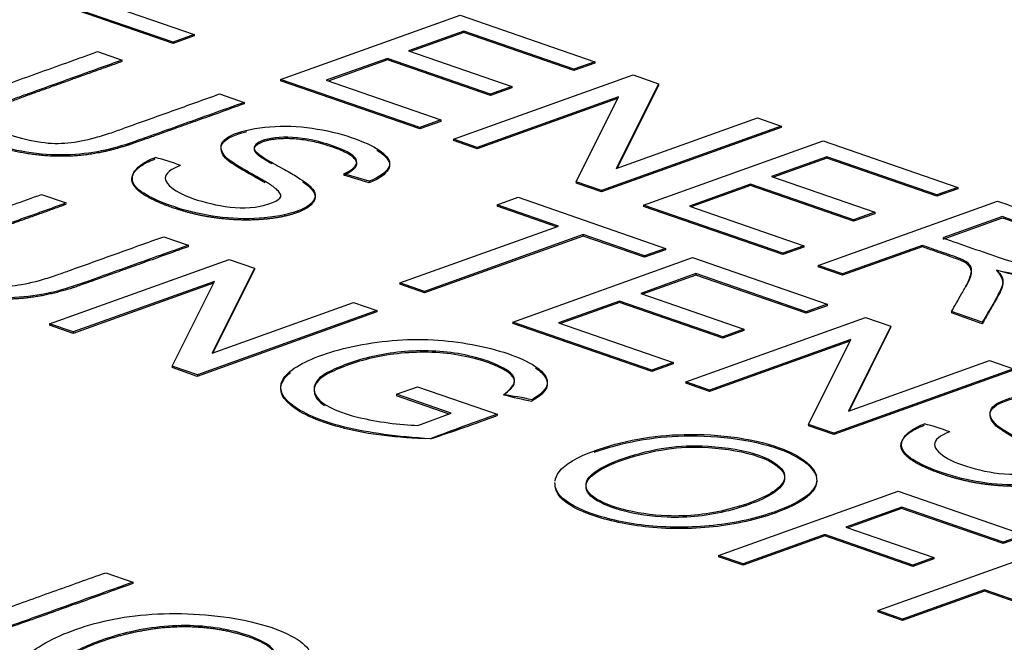
# Paper-space layout 'Sheet1' of a CAD drawing. Units: millimetres. Extents: x 0 to 210, y -3 to 297.
# Drawn here: x 37 to 38, y 223 to 224 of the extents above; entities that cross this region are included whole.
import ezdxf

# ---------------------------------------------------------------- set-up
doc = ezdxf.new("R2010")
doc.units = ezdxf.units.MM
doc.layers.add('A2B7N0B000', color=7, linetype='Continuous')
doc.layers.add('Default', color=7, linetype='Continuous')

# ---------------------------------------------------------------- blocks, each defined once
blk = doc.blocks.new('SE13')
at = {"layer": 'A2B7N0B000', "color": 7, "linetype": 'Continuous'}
for p, q in [((37.40612, 223.53163), (37.32193, 223.56079)), ((37.40611, 223.53079), (37.32192, 223.55995)), ((37.34954, 223.56019), (37.41883, 223.53619)), ((37.47112, 223.50912), (37.57964, 223.54802)), ((37.57964, 223.54802), (37.66112, 223.5198)), ((37.58182, 223.5383), (37.54844, 223.52633)), ((37.58181, 223.53746), (37.54963, 223.52592)), ((37.58182, 223.5383), (37.58181, 223.53746)), ((37.6484, 223.5144), (37.58181, 223.53746)), ((37.6484, 223.51524), (37.58182, 223.5383)), ((37.41883, 223.53535), (37.40611, 223.53079)), ((37.40612, 223.53163), (37.40611, 223.53079)), ((37.41883, 223.53619), (37.40612, 223.53163)), ((37.41883, 223.53619), (37.41883, 223.53535)), ((37.36043, 223.52586), (37.37526, 223.52073)), ((37.54844, 223.52633), (37.61081, 223.50473)), ((37.53565, 223.52175), (37.49873, 223.50852)), ((37.53564, 223.52091), (37.49992, 223.5081)), ((37.53565, 223.52175), (37.53564, 223.52091)), ((37.59801, 223.49931), (37.53564, 223.52091)), ((37.59802, 223.50015), (37.53565, 223.52175)), ((37.66112, 223.5198), (37.6484, 223.51524)), ((37.66112, 223.5198), (37.66111, 223.51895)), ((37.66111, 223.51895), (37.6484, 223.5144)), ((37.6484, 223.51524), (37.6484, 223.5144)), ((37.47112, 223.50912), (37.47111, 223.50827)), ((37.55522, 223.47914), (37.47111, 223.50827)), ((37.55523, 223.47998), (37.47112, 223.50912)), ((37.49873, 223.50852), (37.56795, 223.48454)), ((37.57569, 223.47289), (37.68422, 223.5118)), ((37.68422, 223.5118), (37.69956, 223.50648)), ((37.6108, 223.50389), (37.59801, 223.49931)), ((37.61081, 223.50473), (37.59802, 223.50015)), ((37.61081, 223.50473), (37.6108, 223.50389)), ((37.69956, 223.50648), (37.67397, 223.4552)), ((37.69956, 223.50564), (37.67447, 223.45538)), ((37.69956, 223.50648), (37.69956, 223.50564)), ((37.43424, 223.5003), (37.44906, 223.49516)), ((37.67481, 223.49751), (37.58998, 223.4671)), ((37.67532, 223.49853), (37.58999, 223.46794)), ((37.59802, 223.50015), (37.59801, 223.49931)), ((37.6498, 223.44723), (37.67532, 223.49853)), ((37.44906, 223.49516), (37.44905, 223.49432)), ((37.56794, 223.4837), (37.55522, 223.47914)), ((37.56795, 223.48454), (37.55523, 223.47998)), ((37.56795, 223.48454), (37.56794, 223.4837)), ((37.67397, 223.4552), (37.7593, 223.48579)), ((37.7593, 223.48579), (37.77367, 223.48081)), ((37.55523, 223.47998), (37.55522, 223.47914)), ((37.77366, 223.47997), (37.66514, 223.44107)), ((37.77367, 223.48081), (37.66515, 223.44191)), ((37.77367, 223.48081), (37.77366, 223.47997)), ((37.57569, 223.47289), (37.57568, 223.47205)), ((37.58998, 223.4671), (37.57568, 223.47205)), ((37.58999, 223.46794), (37.57569, 223.47289)), ((37.69057, 223.4331), (37.7991, 223.472)), ((37.7991, 223.472), (37.88058, 223.44378)), ((37.58999, 223.46794), (37.58998, 223.4671)), ((37.80128, 223.46229), (37.7679, 223.45032)), ((37.80127, 223.46144), (37.76909, 223.44991)), ((37.80128, 223.46229), (37.80127, 223.46144)), ((37.86785, 223.43838), (37.80127, 223.46144)), ((37.86786, 223.43922), (37.80128, 223.46229)), ((37.52465, 223.44744), (37.50934, 223.45203)), ((37.50934, 223.45203), (37.50934, 223.45119)), ((37.52464, 223.4466), (37.50934, 223.45119)), ((37.7679, 223.45032), (37.83027, 223.42872)), ((37.52465, 223.44744), (37.52464, 223.4466)), ((37.6498, 223.44723), (37.64979, 223.44638)), ((37.66514, 223.44107), (37.64979, 223.44638)), ((37.66515, 223.44191), (37.6498, 223.44723)), ((37.66515, 223.44191), (37.66514, 223.44107)), ((37.75511, 223.44574), (37.71819, 223.4325)), ((37.7551, 223.44489), (37.71938, 223.43209)), ((37.75511, 223.44574), (37.7551, 223.44489)), ((37.81747, 223.42329), (37.7551, 223.44489)), ((37.81748, 223.42413), (37.75511, 223.44574)), ((37.88057, 223.44294), (37.86785, 223.43838)), ((37.88058, 223.44378), (37.86786, 223.43922)), ((37.88058, 223.44378), (37.88057, 223.44294)), ((37.3266, 223.4395), (37.3415, 223.43434)), ((37.60193, 223.43325), (37.61465, 223.43781)), ((37.61465, 223.43781), (37.70387, 223.4069)), ((37.86786, 223.43922), (37.86785, 223.43838)), ((37.60193, 223.43325), (37.60192, 223.43241)), ((37.6379, 223.41995), (37.60192, 223.43241)), ((37.6391, 223.42038), (37.60193, 223.43325)), ((37.77476, 223.40394), (37.69057, 223.4331)), ((37.69057, 223.4331), (37.69057, 223.43226)), ((37.77475, 223.4031), (37.69057, 223.43226)), ((37.71819, 223.4325), (37.78748, 223.4085)), ((37.79598, 223.39659), (37.9045, 223.43549)), ((37.83026, 223.42787), (37.81747, 223.42329)), ((37.81748, 223.42413), (37.81747, 223.42329)), ((37.83027, 223.42872), (37.81748, 223.42413)), ((37.83027, 223.42872), (37.83026, 223.42787)), ((37.90739, 223.42525), (37.87141, 223.41235)), ((37.9074, 223.42609), (37.87142, 223.41319)), ((37.54322, 223.38601), (37.6391, 223.42038)), ((37.4004, 223.41393), (37.4153, 223.40877)), ((37.65399, 223.41438), (37.5581, 223.38001)), ((37.65399, 223.41522), (37.55811, 223.38085)), ((37.69116, 223.40234), (37.65399, 223.41522)), ((37.65399, 223.41522), (37.65399, 223.41438)), ((37.69115, 223.4015), (37.65399, 223.41438)), ((37.4153, 223.40877), (37.41529, 223.40793)), ((37.70387, 223.40606), (37.69115, 223.4015)), ((37.70387, 223.4069), (37.69116, 223.40234)), ((37.70387, 223.4069), (37.70387, 223.40606)), ((37.78747, 223.40766), (37.77475, 223.4031)), ((37.78748, 223.4085), (37.77476, 223.40394)), ((37.78748, 223.4085), (37.78747, 223.40766)), ((37.85891, 223.40787), (37.81079, 223.39062)), ((37.85892, 223.40871), (37.8108, 223.39146)), ((37.85892, 223.40871), (37.85891, 223.40787)), ((37.33138, 223.3613), (37.43998, 223.40023)), ((37.43998, 223.40023), (37.45525, 223.39494)), ((37.61145, 223.36237), (37.72005, 223.4013)), ((37.69116, 223.40234), (37.69115, 223.4015)), ((37.72005, 223.4013), (37.80153, 223.37308)), ((37.77476, 223.40394), (37.77475, 223.4031)), ((37.45525, 223.39494), (37.42966, 223.34361)), ((37.45524, 223.39409), (37.43016, 223.34379)), ((37.45525, 223.39494), (37.45524, 223.39409)), ((37.79598, 223.39659), (37.79597, 223.39575)), ((37.81079, 223.39062), (37.79597, 223.39575)), ((37.8108, 223.39146), (37.79598, 223.39659)), ((37.72215, 223.39161), (37.68877, 223.37964)), ((37.72215, 223.39077), (37.68996, 223.37923)), ((37.78881, 223.36852), (37.72215, 223.39161)), ((37.72215, 223.39161), (37.72215, 223.39077)), ((37.7888, 223.36768), (37.72215, 223.39077)), ((37.8108, 223.39146), (37.81079, 223.39062)), ((37.43057, 223.38594), (37.34567, 223.35551)), ((37.43108, 223.38696), (37.34568, 223.35635)), ((37.40549, 223.33563), (37.43108, 223.38696)), ((37.54322, 223.38601), (37.54321, 223.38517)), ((37.5581, 223.38001), (37.54321, 223.38517)), ((37.55811, 223.38085), (37.54322, 223.38601)), ((37.90769, 223.38624), (37.9077, 223.38708)), ((37.55811, 223.38085), (37.5581, 223.38001)), ((37.68877, 223.37964), (37.75114, 223.35804)), ((37.42966, 223.34361), (37.51506, 223.37422)), ((37.51506, 223.37422), (37.52935, 223.36927)), ((37.67598, 223.37506), (37.63906, 223.36182)), ((37.67598, 223.37422), (37.64025, 223.36141)), ((37.73835, 223.35345), (37.67598, 223.37506)), ((37.67598, 223.37506), (37.67598, 223.37422)), ((37.73834, 223.35261), (37.67598, 223.37422)), ((37.80152, 223.37224), (37.7888, 223.36768)), ((37.80153, 223.37308), (37.78881, 223.36852)), ((37.80153, 223.37308), (37.80152, 223.37224)), ((37.52935, 223.36843), (37.42075, 223.3295)), ((37.52935, 223.36927), (37.42076, 223.33034)), ((37.52935, 223.36927), (37.52935, 223.36843)), ((37.71603, 223.32615), (37.82462, 223.36508)), ((37.78881, 223.36852), (37.7888, 223.36768)), ((37.82462, 223.36508), (37.8399, 223.35979)), ((37.87663, 223.36866), (37.87662, 223.36782)), ((37.89528, 223.36135), (37.87662, 223.36782)), ((37.89528, 223.3622), (37.87663, 223.36866)), ((37.33138, 223.3613), (37.33137, 223.36046)), ((37.34567, 223.35551), (37.33137, 223.36046)), ((37.34568, 223.35635), (37.33138, 223.3613)), ((37.69556, 223.33324), (37.61145, 223.36237)), ((37.61145, 223.36237), (37.61145, 223.36153)), ((37.69556, 223.3324), (37.61145, 223.36153)), ((37.63906, 223.36182), (37.70835, 223.33782)), ((37.8399, 223.35979), (37.81438, 223.30848)), ((37.83989, 223.35895), (37.81488, 223.30866)), ((37.8399, 223.35979), (37.83989, 223.35895)), ((37.89528, 223.3622), (37.89528, 223.36135)), ((37.34568, 223.35635), (37.34567, 223.35551)), ((37.75113, 223.3572), (37.73834, 223.35261)), ((37.73835, 223.35345), (37.73834, 223.35261)), ((37.75114, 223.35804), (37.73835, 223.35345)), ((37.75114, 223.35804), (37.75113, 223.3572)), ((37.81522, 223.35079), (37.73031, 223.32036)), ((37.81573, 223.35181), (37.73032, 223.3212)), ((37.79013, 223.30048), (37.81573, 223.35181)), ((37.40549, 223.33563), (37.40548, 223.33479)), ((37.42075, 223.3295), (37.40548, 223.33479)), ((37.42076, 223.33034), (37.40549, 223.33563)), ((37.70835, 223.33782), (37.69556, 223.33324)), ((37.70834, 223.33698), (37.69556, 223.3324)), ((37.70835, 223.33782), (37.70834, 223.33698)), ((37.81438, 223.30848), (37.89971, 223.33907)), ((37.89971, 223.33907), (37.91408, 223.33409)), ((37.42076, 223.33034), (37.42075, 223.3295)), ((37.69556, 223.33324), (37.69556, 223.3324)), ((37.91407, 223.33325), (37.80547, 223.29432)), ((37.91408, 223.33409), (37.80548, 223.29517)), ((37.54111, 223.31865), (37.5539, 223.32323)), ((37.5539, 223.32323), (37.60197, 223.30658)), ((37.71603, 223.32615), (37.71602, 223.32531)), ((37.73031, 223.32036), (37.71602, 223.32531)), ((37.73032, 223.3212), (37.71603, 223.32615)), ((37.54111, 223.31865), (37.5411, 223.31781)), ((37.57309, 223.30673), (37.5411, 223.31781)), ((37.57428, 223.30716), (37.54111, 223.31865)), ((37.73032, 223.3212), (37.73031, 223.32036)), ((37.62307, 223.31537), (37.62306, 223.31452)), ((37.55398, 223.29988), (37.57428, 223.30716)), ((37.60197, 223.30658), (37.60196, 223.30574)), ((37.79013, 223.30048), (37.79012, 223.29964)), ((37.80547, 223.29432), (37.79012, 223.29964)), ((37.80548, 223.29517), (37.79013, 223.30048)), ((37.80548, 223.29517), (37.80547, 223.29432)), ((37.73584, 223.2212), (37.84443, 223.26013)), ((37.84443, 223.26013), (37.92057, 223.23376)), ((37.84654, 223.25044), (37.81287, 223.23837)), ((37.84653, 223.2496), (37.81406, 223.23796)), ((37.84654, 223.25044), (37.84653, 223.2496)), ((37.90784, 223.22836), (37.84653, 223.2496)), ((37.90785, 223.2292), (37.84654, 223.25044)), ((37.80015, 223.23381), (37.75066, 223.21607)), ((37.80015, 223.23381), (37.80014, 223.23297)), ((37.85326, 223.21541), (37.80015, 223.23381)), ((37.81287, 223.23837), (37.86598, 223.21997)), ((37.92057, 223.23376), (37.90785, 223.2292)), ((37.80014, 223.23297), (37.75065, 223.21523)), ((37.85326, 223.21457), (37.80014, 223.23297)), ((37.92056, 223.23292), (37.90784, 223.22836)), ((37.90785, 223.2292), (37.90784, 223.22836)), ((37.83213, 223.18785), (37.94073, 223.22678)), ((37.73584, 223.2212), (37.73583, 223.22036)), ((37.75065, 223.21523), (37.73583, 223.22036)), ((37.75066, 223.21607), (37.73584, 223.2212)), ((37.75066, 223.21607), (37.75065, 223.21523)), ((37.86598, 223.21997), (37.85326, 223.21541)), ((37.86597, 223.21913), (37.85326, 223.21457)), ((37.86598, 223.21997), (37.86597, 223.21913)), ((37.36537, 223.21079), (37.38185, 223.20508)), ((37.85326, 223.21541), (37.85326, 223.21457)), ((37.38185, 223.20508), (37.38184, 223.20424)), ((37.89652, 223.19959), (37.84702, 223.18185)), ((37.89652, 223.20043), (37.84703, 223.18269)), ((37.94956, 223.18206), (37.89652, 223.20043)), ((37.89652, 223.20043), (37.89652, 223.19959)), ((37.94956, 223.18122), (37.89652, 223.19959)), ((37.84703, 223.18269), (37.83213, 223.18785)), ((37.83213, 223.18785), (37.83213, 223.18701)), ((37.84702, 223.18185), (37.83213, 223.18701)), ((37.84703, 223.18269), (37.84702, 223.18185))]:
    blk.add_line(p, q, dxfattribs=at)
for centre, radius, start, end in [((39.0543, 232.15965), 9.86191, 240.869797, 260.920267), ((36.14005, 231.11447), 8.79858, 278.878411, 300.562554), ((37.34066, 223.26298), 0.20627, 70.16182, 74.61964), ((37.5731, 223.08337), 0.23731, 77.84376, 82.07106), ((37.66829, 223.55464), 0.24434, 255.19012, 259.33303), ((38.10293, 221.88655), 1.50581, 109.43201, 111.06441), ((37.09778, 224.68962), 1.47286, 288.36034, 290.01792), ((37.8056, 223.10193), 0.20628, 70.16187, 74.61963)]:
    blk.add_arc(centre, radius, start, end, dxfattribs=at)
for centre, major_axis, start_param, end_param in [((40.11619, 224.69994), (-6.51931, 0.061), 0.456653, 1.161135), ((34.64446, 224.70586), (6.51931, -0.061), 5.169042, 5.873524)]:
    blk.add_ellipse(centre, major_axis=major_axis, ratio=0.352102, start_param=start_param, end_param=end_param, dxfattribs=at)
for points, degree, knots in [([(37.44906, 223.49516), (37.43767, 223.49108), (37.42074, 223.48501), (37.40044, 223.47775), (37.38963, 223.47385), (37.37589, 223.46901), (37.36115, 223.46492), (37.33844, 223.46267), (37.31444, 223.46482), (37.29105, 223.47156), (37.27446, 223.47953), (37.27007, 223.48708), (37.27587, 223.49402), (37.28745, 223.49965), (37.30097, 223.50455), (37.31184, 223.50844), (37.3321, 223.51571), (37.34904, 223.52178), (37.36043, 223.52586)], 3, [0, 0, 0, 0, 0.125, 0.1875, 0.21875, 0.25, 0.3125, 0.375, 0.4375, 0.5, 0.5625, 0.625, 0.6875, 0.75, 0.78125, 0.8125, 0.875, 1, 1, 1, 1]), ([(37.37526, 223.52073), (37.36568, 223.5173), (37.34626, 223.51037), (37.32562, 223.50286), (37.31009, 223.49744), (37.29908, 223.49291), (37.29175, 223.48928), (37.29294, 223.4813), (37.30662, 223.4754), (37.32713, 223.47027), (37.34248, 223.47019), (37.35559, 223.47267), (37.36921, 223.47692), (37.3794, 223.48068), (37.39107, 223.48481), (37.41034, 223.49174), (37.42466, 223.49687), (37.43424, 223.5003)], 3, [0, 0, 0, 0, 0.125, 0.25, 0.28125, 0.3125, 0.375, 0.4375, 0.5, 0.5625, 0.625, 0.6875, 0.71875, 0.75, 0.8125, 0.875, 1, 1, 1, 1]), ([(37.37525, 223.51989), (37.34652, 223.50959), (37.31779, 223.49929), (37.2965, 223.49166), (37.29341, 223.48783), (37.28867, 223.48198), (37.30326, 223.47629)], 2, [0, 0, 0, 0.25, 0.25, 0.375, 0.375, 0.484564, 0.484564, 0.484564]), ([(37.44905, 223.49432), (37.38286, 223.4706), (37.37948, 223.46951), (37.37134, 223.46689), (37.36394, 223.46526), (37.35132, 223.4625), (37.33821, 223.46256), (37.31468, 223.46268), (37.29218, 223.47092), (37.27119, 223.4786), (37.27176, 223.48613), (37.27207, 223.49019), (37.2799, 223.49475)], 2, [0, 0, 0, 0.25, 0.25, 0.3, 0.3, 0.375, 0.375, 0.5, 0.5, 0.625, 0.625, 0.7048408, 0.7048408, 0.7048408]), ([(37.41066, 223.45701), (37.40451, 223.4547), (37.39812, 223.4496), (37.40811, 223.44022), (37.42795, 223.43346), (37.45308, 223.42965), (37.47249, 223.43609), (37.47113, 223.44042), (37.46672, 223.44429), (37.46532, 223.44511), (37.46031, 223.4483), (37.45035, 223.45374), (37.44185, 223.45893), (37.43615, 223.46297), (37.43271, 223.47183), (37.44854, 223.47895), (37.47405, 223.48183), (37.4999, 223.47855), (37.52281, 223.47139), (37.53621, 223.4632), (37.5385, 223.45557), (37.53074, 223.44978), (37.52465, 223.44744)], 3, [0, 0, 0, 0, 0.0625, 0.125, 0.1875, 0.25, 0.3125, 0.34375, 0.359375, 0.375, 0.40625, 0.4375, 0.46875, 0.5, 0.5625, 0.625, 0.6875, 0.75, 0.8125, 0.875, 0.9375, 1, 1, 1, 1]), ([(37.46154, 223.44661), (37.46095, 223.44696), (37.45782, 223.44882), (37.45034, 223.4529), (37.44184, 223.45809), (37.43614, 223.46213), (37.4327, 223.47098), (37.44335, 223.47577), (37.45038, 223.47746), (37.45051, 223.47748)], 3, [0.3983378, 0.3983378, 0.3983378, 0.3983378, 0.40625, 0.4375, 0.46875, 0.5, 0.5625, 0.625, 0.626095, 0.626095, 0.626095, 0.626095]), ([(37.50934, 223.45203), (37.516, 223.455), (37.51959, 223.45955), (37.51151, 223.46572), (37.4923, 223.47276), (37.47159, 223.47528), (37.45691, 223.47181), (37.45435, 223.46719), (37.45664, 223.46473), (37.46276, 223.46035), (37.47394, 223.45438), (37.48167, 223.44988), (37.48607, 223.44688), (37.48817, 223.44526), (37.49159, 223.44164), (37.49285, 223.43676), (37.48604, 223.42978), (37.45345, 223.42257), (37.41805, 223.42726), (37.3921, 223.43747), (37.37729, 223.44723), (37.38292, 223.45722), (37.39537, 223.46187)], 3, [0, 0, 0, 0, 0.0625, 0.09375, 0.125, 0.1875, 0.25, 0.28125, 0.3125, 0.34375, 0.375, 0.40625, 0.4375, 0.453125, 0.46875, 0.5, 0.5625, 0.625, 0.75, 0.8125, 0.875, 1, 1, 1, 1]), ([(37.50934, 223.45119), (37.5295, 223.46019), (37.49731, 223.46974), (37.48445, 223.47356), (37.47279, 223.47324), (37.46207, 223.47295), (37.45703, 223.46966), (37.4531, 223.4671), (37.45727, 223.46357), (37.45923, 223.4619), (37.46572, 223.45811)], 2, [0, 0, 0, 0.125, 0.125, 0.1875, 0.1875, 0.25, 0.25, 0.3125, 0.3125, 0.3541524, 0.3541524, 0.3541524]), ([(37.52928, 223.46632), (37.53138, 223.46503), (37.53659, 223.46104), (37.5385, 223.45473), (37.53074, 223.44894), (37.52464, 223.4466)], 3, [0.8447451, 0.8447451, 0.8447451, 0.8447451, 0.875, 0.9375, 1, 1, 1, 1]), ([(37.48446, 223.44712), (37.48557, 223.44637), (37.48647, 223.44569), (37.49237, 223.44128), (37.49191, 223.43731), (37.4914, 223.43293), (37.48332, 223.42943), (37.47482, 223.42576), (37.46135, 223.42452), (37.44905, 223.42339), (37.43577, 223.42483), (37.4235, 223.42616), (37.41234, 223.42943), (37.40004, 223.43302), (37.39147, 223.4376), (37.38539, 223.44085), (37.38285, 223.44425), (37.3795, 223.44872), (37.38286, 223.45319), (37.38618, 223.4576), (37.39536, 223.46103)], 2, [0.424062, 0.424062, 0.424062, 0.4375, 0.4375, 0.5, 0.5, 0.5625, 0.5625, 0.625, 0.625, 0.6875, 0.6875, 0.75, 0.75, 0.8214286, 0.8214286, 0.875, 0.875, 0.9375, 0.9375, 1, 1, 1]), ([(37.4153, 223.40877), (37.40391, 223.40469), (37.38698, 223.39861), (37.36668, 223.39135), (37.35585, 223.38745), (37.34216, 223.38262), (37.32739, 223.37855), (37.30448, 223.37629), (37.28094, 223.37845), (37.2587, 223.38463), (37.24179, 223.39244), (37.23647, 223.39971), (37.24031, 223.40652), (37.25264, 223.41294), (37.2673, 223.41825), (37.27789, 223.42203), (37.29834, 223.42937), (37.31521, 223.43541), (37.3266, 223.4395)], 3, [0, 0, 0, 0, 0.125, 0.1875, 0.21875, 0.25, 0.3125, 0.375, 0.4375, 0.5, 0.5625, 0.625, 0.6875, 0.75, 0.78125, 0.8125, 0.875, 1, 1, 1, 1]), ([(37.3415, 223.43434), (37.33192, 223.4309), (37.31249, 223.42397), (37.29185, 223.41647), (37.27631, 223.41103), (37.26524, 223.40653), (37.25802, 223.40286), (37.25854, 223.39497), (37.27497, 223.38824), (37.29348, 223.38395), (37.30854, 223.38382), (37.32172, 223.3863), (37.33533, 223.39054), (37.34555, 223.39431), (37.35721, 223.39844), (37.3765, 223.40537), (37.39082, 223.4105), (37.4004, 223.41393)], 3, [0, 0, 0, 0, 0.125, 0.25, 0.28125, 0.3125, 0.375, 0.4375, 0.5, 0.5625, 0.625, 0.6875, 0.71875, 0.75, 0.8125, 0.875, 1, 1, 1, 1]), ([(37.34149, 223.4335), (37.31275, 223.42319), (37.28401, 223.41289), (37.27272, 223.40884), (37.26844, 223.40694), (37.26149, 223.40386), (37.25954, 223.40144), (37.25484, 223.39562), (37.26966, 223.3898)], 2, [0, 0, 0, 0.25, 0.25, 0.3125, 0.3125, 0.375, 0.375, 0.4817084, 0.4817084, 0.4817084]), ([(37.9045, 223.43549), (37.91759, 223.43096), (37.93454, 223.42502), (37.95311, 223.41871), (37.96927, 223.41276), (37.97957, 223.40747), (37.97593, 223.39705), (37.95064, 223.38806), (37.92371, 223.38876), (37.90377, 223.39367)], 3, [0, 0, 0, 0, 0.25, 0.3125, 0.375, 0.5, 0.625, 0.75, 1, 1, 1, 1]), ([(37.87142, 223.41319), (37.87728, 223.41116), (37.88884, 223.4072), (37.90719, 223.40064), (37.92621, 223.39509), (37.95358, 223.39803), (37.95841, 223.40553), (37.95264, 223.40997), (37.93892, 223.41543), (37.92533, 223.41983), (37.91326, 223.42406), (37.9074, 223.42609)], 3, [0, 0, 0, 0, 0.125, 0.25, 0.375, 0.5, 0.625, 0.6875, 0.75, 0.875, 1, 1, 1, 1]), ([(37.94403, 223.41254), (37.94333, 223.4128), (37.94258, 223.41306), (37.92513, 223.4192), (37.90739, 223.42525)], 2, [0.7419152, 0.7419152, 0.7419152, 0.75, 0.75, 1, 1, 1]), ([(37.96711, 223.41251), (37.97237, 223.41029), (37.9794, 223.40617), (37.97592, 223.39621), (37.95063, 223.38722), (37.9237, 223.38792), (37.90377, 223.39367)], 3, [0.3915925, 0.3915925, 0.3915925, 0.3915925, 0.5, 0.625, 0.75, 1, 1, 1, 1]), ([(37.41529, 223.40793), (37.3491, 223.3842), (37.34573, 223.38312), (37.32393, 223.3761), (37.30437, 223.37618), (37.28146, 223.37627), (37.25958, 223.38406), (37.23884, 223.39144), (37.23799, 223.39879), (37.23746, 223.40331), (37.24615, 223.4084)], 2, [0, 0, 0, 0.25, 0.25, 0.375, 0.375, 0.5, 0.5, 0.625, 0.625, 0.7092708, 0.7092708, 0.7092708]), ([(37.88538, 223.38364), (37.88767, 223.38803), (37.88822, 223.38966), (37.89044, 223.3962), (37.88214, 223.39968), (37.88025, 223.40047), (37.85891, 223.40787)], 2, [0.2811388, 0.2811388, 0.2811388, 0.5, 0.5, 0.75, 0.75, 1, 1, 1]), ([(37.87663, 223.36866), (37.87868, 223.37226), (37.88149, 223.37714), (37.88634, 223.38576), (37.88839, 223.39026), (37.88949, 223.39623), (37.88341, 223.40051), (37.86974, 223.40488), (37.8627, 223.4074), (37.85892, 223.40871)], 3, [0, 0, 0, 0, 0.25, 0.375, 0.5, 0.625, 0.75, 0.875, 1, 1, 1, 1]), ([(37.90377, 223.39367), (37.90707, 223.39088), (37.9088, 223.38669), (37.90301, 223.37502), (37.89833, 223.36749), (37.89528, 223.3622)], 3, [0, 0, 0, 0, 0.25, 0.5, 1, 1, 1, 1]), ([(37.90377, 223.39367), (37.90787, 223.38925), (37.90764, 223.38543), (37.90747, 223.38257), (37.90441, 223.37723), (37.89987, 223.36929), (37.89528, 223.36135)], 2, [0, 0, 0, 0.25, 0.25, 0.5, 0.5, 1, 1, 1]), ([(37.56172, 223.29174), (37.54162, 223.29303), (37.50679, 223.29746), (37.47206, 223.31251), (37.46805, 223.32961), (37.49808, 223.34521), (37.54798, 223.35412), (37.59708, 223.34858), (37.6294, 223.33579), (37.63416, 223.32371), (37.62791, 223.31835), (37.62307, 223.31537)], 3, [0, 0, 0, 0, 0.125, 0.25, 0.375, 0.5, 0.625, 0.75, 0.875, 0.9375, 1, 1, 1, 1]), ([(37.60583, 223.31842), (37.61305, 223.32293), (37.61565, 223.33076), (37.59084, 223.3406), (37.56756, 223.34417), (37.54181, 223.3442), (37.51931, 223.33953), (37.50114, 223.33215), (37.49035, 223.32563), (37.49038, 223.31748), (37.49643, 223.31266), (37.49753, 223.31192)], 3, [0, 0, 0, 0, 0.125, 0.25, 0.3125, 0.375, 0.5, 0.5625, 0.625, 0.75, 0.7735505, 0.7735505, 0.7735505, 0.7735505]), ([(37.60583, 223.31842), (37.61306, 223.32377), (37.61565, 223.3316), (37.59085, 223.34145), (37.56757, 223.34502), (37.54182, 223.34504), (37.51932, 223.34037), (37.50115, 223.33299), (37.49036, 223.32648), (37.4904, 223.31441), (37.5118, 223.30558), (37.53589, 223.30114), (37.54899, 223.29997), (37.55398, 223.29988)], 3, [0, 0, 0, 0, 0.125, 0.25, 0.3125, 0.375, 0.5, 0.5625, 0.625, 0.75, 0.875, 0.9375, 1, 1, 1, 1]), ([(37.6252, 223.33466), (37.6266, 223.33372), (37.63136, 223.32994), (37.63415, 223.32286), (37.6279, 223.31751), (37.62306, 223.31452)], 3, [0.8536155, 0.8536155, 0.8536155, 0.8536155, 0.875, 0.9375, 1, 1, 1, 1]), ([(37.56172, 223.29174), (37.54161, 223.29218), (37.50678, 223.29662), (37.47206, 223.31167), (37.4691, 223.32426), (37.47577, 223.33078), (37.47715, 223.33189)], 3, [0, 0, 0, 0, 0.125, 0.25, 0.375, 0.401044, 0.401044, 0.401044, 0.401044]), ([(37.87561, 223.29597), (37.86956, 223.29362), (37.86313, 223.28856), (37.87309, 223.27919), (37.89283, 223.27242), (37.91814, 223.26855), (37.93738, 223.27506), (37.93613, 223.27936), (37.93167, 223.28323), (37.93013, 223.28414), (37.92471, 223.28757), (37.91409, 223.29336), (37.90664, 223.29803), (37.90124, 223.30188), (37.89764, 223.31066), (37.9127, 223.31758), (37.93791, 223.32087), (37.96469, 223.31751), (37.98587, 223.31088), (37.99987, 223.3037), (38.00381, 223.29407), (37.99568, 223.28873), (37.98967, 223.28637)], 3, [0, 0, 0, 0, 0.0625, 0.125, 0.1875, 0.25, 0.3125, 0.34375, 0.359375, 0.375, 0.40625, 0.4375, 0.46875, 0.5, 0.5625, 0.625, 0.6875, 0.75, 0.8125, 0.875, 0.9375, 1, 1, 1, 1]), ([(37.97429, 223.29098), (37.98005, 223.29355), (37.9854, 223.29872), (37.97491, 223.30572), (37.95719, 223.31113), (37.94743, 223.31296), (37.93403, 223.31333), (37.92233, 223.31077), (37.91898, 223.30595), (37.92167, 223.30373), (37.92769, 223.29928), (37.9389, 223.29333), (37.94665, 223.28881), (37.95106, 223.28581), (37.95312, 223.28421), (37.95651, 223.28057), (37.95787, 223.27572), (37.95099, 223.26875), (37.9185, 223.2615), (37.88278, 223.26626), (37.85704, 223.27644), (37.84219, 223.28617), (37.84799, 223.29613), (37.86031, 223.30082)], 3, [0, 0, 0, 0, 0.0625, 0.125, 0.15625, 0.1875, 0.21875, 0.25, 0.28125, 0.3125, 0.34375, 0.375, 0.40625, 0.4375, 0.453125, 0.46875, 0.5, 0.5625, 0.625, 0.75, 0.8125, 0.875, 1, 1, 1, 1]), ([(37.92645, 223.28557), (37.92571, 223.28602), (37.92226, 223.28807), (37.91408, 223.29252), (37.90663, 223.29719), (37.90123, 223.30104), (37.89764, 223.30982), (37.90786, 223.31452), (37.9149, 223.31626), (37.91515, 223.31632)], 3, [0.3966189, 0.3966189, 0.3966189, 0.3966189, 0.40625, 0.4375, 0.46875, 0.5, 0.5625, 0.625, 0.6273694, 0.6273694, 0.6273694, 0.6273694]), ([(37.94948, 223.28603), (37.95058, 223.28529), (37.95144, 223.28464), (37.95727, 223.28025), (37.95689, 223.27626), (37.95647, 223.27189), (37.9483, 223.2684), (37.93955, 223.26466), (37.92635, 223.26347), (37.91383, 223.26235), (37.90076, 223.26378), (37.88846, 223.26512), (37.87717, 223.26842), (37.86668, 223.27148), (37.8584, 223.27554), (37.85067, 223.27933), (37.84777, 223.28319), (37.84442, 223.28767), (37.84781, 223.29214), (37.85108, 223.29647), (37.8603, 223.29998)], 2, [0.4242076, 0.4242076, 0.4242076, 0.4375, 0.4375, 0.5, 0.5, 0.5625, 0.5625, 0.625, 0.625, 0.6875, 0.6875, 0.75, 0.75, 0.8125, 0.8125, 0.875, 0.875, 0.9375, 0.9375, 1, 1, 1]), ([(37.66074, 223.28365), (37.66843, 223.28642), (37.68727, 223.29152), (37.71527, 223.29423), (37.74785, 223.29261), (37.78756, 223.28239), (37.80291, 223.26397), (37.77627, 223.24764), (37.73976, 223.23781), (37.69659, 223.23649), (37.65871, 223.24425), (37.64051, 223.25393), (37.63732, 223.26066), (37.63703, 223.26281)], 3, [0, 0, 0, 0, 0.0633578, 0.1267156, 0.1957219, 0.2647282, 0.4027408, 0.4934127, 0.5840846, 0.6699166, 0.7496806, 0.8294447, 0.8663548, 0.8663548, 0.8663548, 0.8663548]), ([(37.66075, 223.28449), (37.66844, 223.28727), (37.68727, 223.29237), (37.71528, 223.29507), (37.74786, 223.29345), (37.78202, 223.28466), (37.7936, 223.27502), (37.795, 223.26933)], 3, [0, 0, 0, 0, 0.0633578, 0.1267156, 0.1957219, 0.2647282, 0.3641238, 0.3641238, 0.3641238, 0.3641238]), ([(37.67581, 223.27818), (37.66734, 223.27503), (37.65406, 223.26772), (37.65631, 223.25281), (37.69928, 223.24157), (37.74243, 223.24681), (37.77368, 223.25904), (37.7785, 223.27192), (37.75961, 223.2831), (37.72638, 223.28758), (37.70196, 223.28594), (37.68351, 223.28104), (37.67581, 223.27818)], 3, [0, 0, 0, 0, 0.085274, 0.170547, 0.341094, 0.457027, 0.57296, 0.659309, 0.752021, 0.844732, 0.922366, 1, 1, 1, 1]), ([(37.67581, 223.27902), (37.66735, 223.27587), (37.65407, 223.26856), (37.65632, 223.25365), (37.69929, 223.24241), (37.74244, 223.24765), (37.77369, 223.25988), (37.77851, 223.27277), (37.75962, 223.28394), (37.72639, 223.28843), (37.70196, 223.28679), (37.68352, 223.28189), (37.67581, 223.27902)], 3, [0, 0, 0, 0, 0.085274, 0.170547, 0.341094, 0.457027, 0.57296, 0.659309, 0.752021, 0.844732, 0.922366, 1, 1, 1, 1]), ([(37.63703, 223.26604), (37.63726, 223.26799), (37.64019, 223.27488), (37.65029, 223.28071), (37.66075, 223.28449)], 3, [0.880083, 0.880083, 0.880083, 0.880083, 0.9138027, 1, 1, 1, 1]), ([(37.79526, 223.26674), (37.7952, 223.2654), (37.79336, 223.25895), (37.77628, 223.24848), (37.73977, 223.23865), (37.6966, 223.23733), (37.65872, 223.24509), (37.63962, 223.25525), (37.63685, 223.26263), (37.63697, 223.26534)], 3, [0.3792748, 0.3792748, 0.3792748, 0.3792748, 0.4027408, 0.4934127, 0.5840846, 0.6699166, 0.7496806, 0.8294447, 0.8760495, 0.8760495, 0.8760495, 0.8760495]), ([(37.38185, 223.20508), (37.36919, 223.20054), (37.35036, 223.19379), (37.3278, 223.18571), (37.31576, 223.18138), (37.30054, 223.17599), (37.28313, 223.17138), (37.26241, 223.16922), (37.23764, 223.17044), (37.21166, 223.17687), (37.19019, 223.18604), (37.18348, 223.19338), (37.18589, 223.19997), (37.19194, 223.20507), (37.2021, 223.21006), (37.21721, 223.21552), (37.22928, 223.21984), (37.25182, 223.22793), (37.27065, 223.23467), (37.28332, 223.23921)], 3, [0, 0, 0, 0, 0.125, 0.1875, 0.21875, 0.25, 0.3125, 0.375, 0.4375, 0.5, 0.5625, 0.625, 0.65625, 0.6875, 0.75, 0.78125, 0.8125, 0.875, 1, 1, 1, 1]), ([(37.25968, 223.21907), (37.2571, 223.21814), (37.24921, 223.21532), (37.23901, 223.21162), (37.22743, 223.20757), (37.21508, 223.20255), (37.20711, 223.1985), (37.20798, 223.1897), (37.225, 223.18264), (37.24466, 223.17782), (37.26097, 223.17705), (37.27664, 223.17969), (37.29297, 223.18475), (37.30447, 223.18901), (37.31736, 223.19356), (37.33882, 223.20128), (37.35473, 223.20697), (37.36537, 223.21079)], 3, [0.1571848, 0.1571848, 0.1571848, 0.1571848, 0.1875, 0.25, 0.28125, 0.3125, 0.375, 0.4375, 0.5, 0.5625, 0.625, 0.6875, 0.71875, 0.75, 0.8125, 0.875, 1, 1, 1, 1]), ([(37.38184, 223.20424), (37.30826, 223.17786), (37.30445, 223.17664), (37.2816, 223.16928), (37.26173, 223.16894), (37.23652, 223.1685), (37.2124, 223.17648), (37.18531, 223.18545), (37.18472, 223.19424), (37.18442, 223.19875), (37.19212, 223.2037)], 2, [0, 0, 0, 0.25, 0.25, 0.375, 0.375, 0.5, 0.5, 0.625, 0.625, 0.6994239, 0.6994239, 0.6994239]), ([(37.43343, 223.1287), (37.41353, 223.12496), (37.38366, 223.12325), (37.34877, 223.12949), (37.32609, 223.13828), (37.31493, 223.14589), (37.31272, 223.15975), (37.3403, 223.17596), (37.38714, 223.18788), (37.44997, 223.18488), (37.49369, 223.16747), (37.49059, 223.15411), (37.48067, 223.14753)], 3, [0, 0, 0, 0, 0.125, 0.1875, 0.25, 0.3125, 0.375, 0.5, 0.625, 0.75, 0.875, 1, 1, 1, 1]), ([(37.46074, 223.15182), (37.46835, 223.15713), (37.47186, 223.16627), (37.43481, 223.17933), (37.39234, 223.17925), (37.36054, 223.16983), (37.34499, 223.16227), (37.333, 223.1536), (37.34109, 223.13995), (37.38083, 223.13058), (37.4071, 223.13313), (37.42105, 223.1363)], 3, [0, 0, 0, 0, 0.125, 0.25, 0.375, 0.5, 0.5625, 0.625, 0.75, 0.875, 1, 1, 1, 1]), ([(37.46074, 223.15098), (37.47207, 223.15889), (37.4648, 223.16532), (37.461, 223.16868), (37.45219, 223.17172), (37.44345, 223.17473), (37.43389, 223.1763), (37.4138, 223.17958), (37.39305, 223.17653), (37.37408, 223.17375), (37.35747, 223.1671), (37.32439, 223.15385), (37.34288, 223.1421)], 2, [0, 0, 0, 0.125, 0.125, 0.1875, 0.1875, 0.25, 0.25, 0.375, 0.375, 0.5, 0.5, 0.7318402, 0.7318402, 0.7318402])]:
    blk.add_open_spline(points, degree=degree, knots=knots, dxfattribs=at)

psp = doc.layouts.new('Sheet1')

# ---------------------------------------------------------------- block references
at = {"layer": 'Default'}
psp.add_blockref('SE13', (0, 0), dxfattribs=at)

doc.saveas('drawing.dxf')
